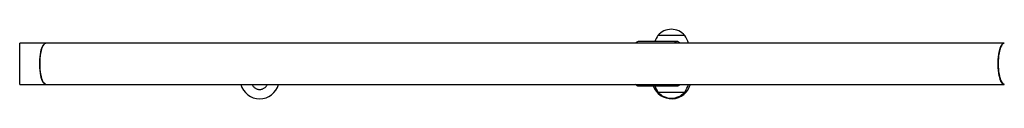
# Model space of a CAD drawing. Units: millimetres. Extents: x 4 to 125, y 7 to 111.
# Drawn here: x 40 to 49, y 68 to 69 of the extents above; entities that cross this region are included whole.
import ezdxf

# ---------------------------------------------------------------- set-up
doc = ezdxf.new("R2010")
doc.units = ezdxf.units.MM

msp = doc.modelspace()

# ---------------------------------------------------------------- linework, layer by layer
at = {"color": 7, "linetype": 'Continuous', "lineweight": 25}
for p, q in [((45.974, 68.5805), (45.5958, 68.5805)), ((46.0369, 68.6405), (45.7869, 68.6405)), ((46.0469, 68.6405), (45.7869, 68.6405)), ((46.0469, 68.6405), (46.0369, 68.6405)), ((39.8422, 68.5655), (39.5876, 68.5655)), ((39.5876, 68.1655), (39.5876, 68.5655)), ((40.8974, 68.5655), (39.8422, 68.5655)), ((49.1511, 68.5655), (40.8974, 68.5655)), ((39.5876, 68.1655), (39.8422, 68.1655)), ((39.8422, 68.1655), (40.8974, 68.1655)), ((40.8974, 68.1655), (49.1511, 68.1655)), ((45.5958, 68.1505), (45.974, 68.1505)), ((45.7869, 68.0905), (46.0469, 68.0905)), ((45.7869, 68.0905), (45.8671, 68.0905)), ((45.8671, 68.0905), (46.0469, 68.0905))]:
    msp.add_line(p, q, dxfattribs=at)
at = {"color": 7, "linetype": 'Continuous', "lineweight": 25, "flags": 128}
for points in [[(45.9997, 68.5655), (45.9965, 68.5691), (45.9877, 68.5764), (45.9786, 68.5801), (45.9694, 68.5801), (45.9604, 68.5764), (45.9515, 68.5691), (45.9483, 68.5655)], [(39.8422, 68.5655), (39.8362, 68.5645), (39.8283, 68.5601), (39.8206, 68.5522), (39.8134, 68.5409), (39.8066, 68.5265), (39.8005, 68.5093), (39.7951, 68.4895), (39.7906, 68.4674), (39.787, 68.4436), (39.7844, 68.4184), (39.7828, 68.3922), (39.7823, 68.3655)], [(39.8422, 68.1655), (39.8402, 68.1656), (39.8322, 68.1683), (39.8244, 68.1745), (39.8169, 68.1841), (39.8099, 68.1969), (39.8035, 68.2128), (39.7977, 68.2314), (39.7928, 68.2523), (39.7887, 68.2753), (39.7856, 68.2999), (39.7835, 68.3257), (39.7824, 68.3522), (39.7824, 68.3789), (39.7835, 68.4054), (39.7856, 68.4311), (39.7887, 68.4557), (39.7928, 68.4787), (39.7977, 68.4997), (39.8035, 68.5182), (39.8099, 68.5341), (39.8169, 68.5469), (39.8244, 68.5565), (39.8322, 68.5627), (39.8402, 68.5654), (39.8422, 68.5655)], [(49.1511, 68.5655), (49.1451, 68.5645), (49.1372, 68.5601), (49.1296, 68.5522), (49.1223, 68.5409), (49.1156, 68.5265), (49.1095, 68.5093), (49.1041, 68.4895), (49.0996, 68.4674), (49.096, 68.4436), (49.0934, 68.4184), (49.0918, 68.3922), (49.0912, 68.3655)], [(49.1511, 68.1655), (49.1491, 68.1656), (49.1412, 68.1683), (49.1334, 68.1745), (49.1259, 68.1841), (49.1189, 68.1969), (49.1125, 68.2128), (49.1067, 68.2314), (49.1018, 68.2523), (49.0977, 68.2753), (49.0946, 68.2999), (49.0924, 68.3257), (49.0914, 68.3522), (49.0914, 68.3789), (49.0924, 68.4054), (49.0946, 68.4311), (49.0977, 68.4557), (49.1018, 68.4787), (49.1067, 68.4997), (49.1125, 68.5182), (49.1189, 68.5341), (49.1259, 68.5469), (49.1334, 68.5565), (49.1412, 68.5627), (49.1491, 68.5654), (49.1511, 68.5655)], [(39.7823, 68.3655), (39.7828, 68.3389), (39.7844, 68.3127), (39.787, 68.2874), (39.7906, 68.2636), (39.7951, 68.2416), (39.8005, 68.2218), (39.8066, 68.2045), (39.8134, 68.1901), (39.8206, 68.1789), (39.8283, 68.171), (39.8362, 68.1665), (39.8422, 68.1655)], [(49.0912, 68.3655), (49.0918, 68.3389), (49.0934, 68.3127), (49.096, 68.2874), (49.0996, 68.2636), (49.1041, 68.2416), (49.1095, 68.2218), (49.1156, 68.2045), (49.1223, 68.1901), (49.1296, 68.1789), (49.1372, 68.171), (49.1451, 68.1665), (49.1511, 68.1655)], [(45.9483, 68.1655), (45.9515, 68.1619), (45.9604, 68.1546), (45.9694, 68.151), (45.9786, 68.151), (45.9877, 68.1546), (45.9965, 68.1619), (45.9997, 68.1655)]]:
    msp.add_lwpolyline(points, dxfattribs=at)
at = {"color": 7, "linetype": 'Continuous', "lineweight": 25}
for centre, radius, start, end in [((45.9169, 68.5297), 0.1708, 40.44972, 139.55028), ((45.5992, 68.5453), 0.0354, 95.41145, 145.12355), ((46.0368, 68.4746), 0.3, 146.42252, 159.32515), ((45.7969, 68.4746), 0.3, 17.64174, 33.57748), ((41.9185, 68.2155), 0.19, 195.25752, 344.74248), ((45.5992, 68.1858), 0.0354, 214.87645, 264.58855), ((45.9185, 68.2155), 0.19, 200.00519, 344.74248), ((46.0368, 68.2564), 0.3, 200.67485, 213.57748), ((45.7969, 68.2564), 0.3, 326.42252, 342.35826), ((45.9169, 68.2014), 0.1708, 220.44972, 319.55028)]:
    msp.add_arc(centre, radius, start, end, dxfattribs=at)
msp.add_open_spline([(41.8446, 68.1655), (41.8449, 68.1645), (41.8467, 68.1592), (41.8521, 68.1505), (41.8604, 68.1399), (41.8708, 68.1308), (41.8823, 68.1237), (41.8949, 68.1187), (41.9081, 68.1158), (41.9217, 68.1152), (41.935, 68.1168), (41.9479, 68.1207), (41.9599, 68.1266), (41.9708, 68.1345), (41.9802, 68.1441), (41.9877, 68.1545), (41.991, 68.162), (41.9925, 68.1655)], degree=3, knots=[0, 0, 0, 0, 0.017388, 0.088225, 0.161135, 0.23164, 0.304218, 0.374223, 0.446284, 0.515862, 0.587467, 0.656904, 0.728344, 0.797995, 0.869641, 0.93975, 1, 1, 1, 1], dxfattribs=at)

doc.saveas('drawing.dxf')
